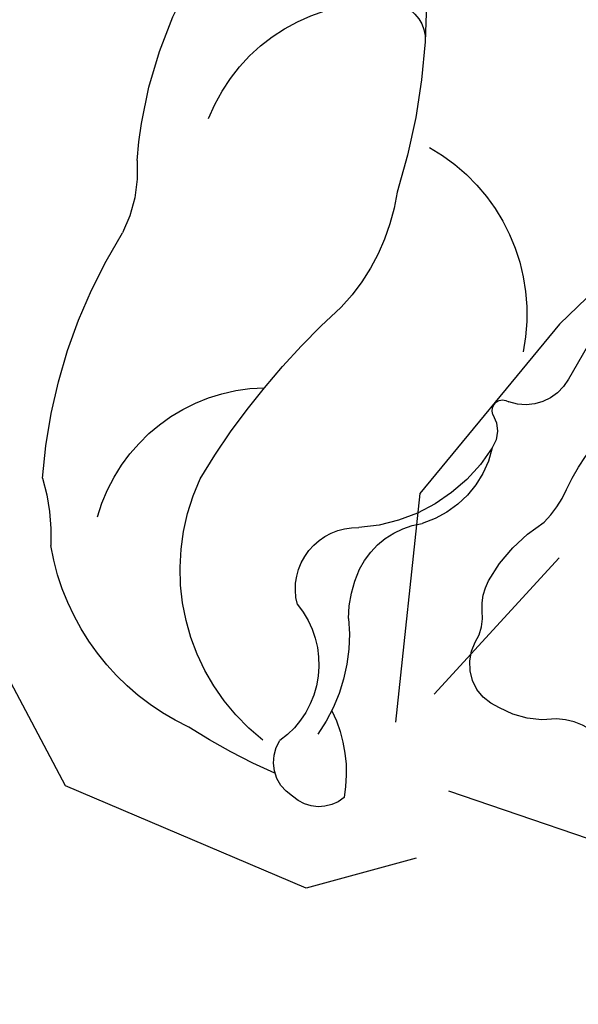
# Model space of a CAD drawing. Units: millimetres. Extents: x 72694 to 77734, y 77221 to 78409.
# Drawn here: x 73565 to 73579, y 77708 to 77733 of the extents above; entities that cross this region are included whole.
import ezdxf
from ezdxf.xclip import XClip

# ---------------------------------------------------------------- set-up
doc = ezdxf.new("R2010")
doc.units = ezdxf.units.MM
doc.header["$XCLIPFRAME"] = 2
doc.linetypes.add('HIDDEN', pattern=[9.524999999999999, 6.35, -3.175])
doc.layers.add('A-04.尺寸標註', color=4, linetype='Continuous')
doc.layers.add('H-08.木作(細線)', color=8, linetype='Continuous')
doc.layers.add('logo', color=8, linetype='Continuous', plot=False)
doc.styles.get("Standard").update_dxf_attribs({"font": 'arial.ttf'})
doc.styles.add('新細明體', font='PMingLiU.ttf')
doc.dimstyles.new('4', dxfattribs={"dimtxt": 10, "dimasz": 3, "dimexe": 2, "dimexo": 2, "dimgap": 1.2, "dimtad": 2, "dimdec": 0, "dimtxsty": '新細明體', "dimblk": 'ARCHTICK', "dimcen": 5, "dimclrd": 8, "dimclre": 8, "dimclrt": 4, "dimadec": 0, "dimazin": 0, "dimtfac": 1, "dimtdec": 0, "dimtix": 1, "dimtmove": 2, "dimatfit": 3, "dimldrblk": 'OPEN90', "dimfxl": 1.25, "dimlwd": 9, "dimlwe": 9, "dimarcsym": 0})

# ---------------------------------------------------------------- blocks, each defined once
blk = doc.blocks.new('SE-21216L')
at = {"layer": 'H-08.木作(細線)', "color": 8}
blk.add_lwpolyline([(21.31045809617353, 37.8791583216007, -0.1327554355043571), (20.64007857650722, 38.4746213578328, 0.1683565245441553), (19.66347750857676, 39.55870676659106, 0.4532812351180265), (17.9285925964432, 39.22760420553095, -0.1755467214852491), (17.34186615349608, 38.67170480231471, 0.1444589925843506), (16.7796017750552, 38.14673140813284, 0.1228715853673741), (16.23439184490417, 36.18548138269034, -0.1046379480085691), (15.82300500219571, 35.27862197509785, 0.145204898814565), (15.02081361270393, 32.8957055687024, -0.2112329040665986)], format="xyb", dxfattribs=at)
blk = doc.blocks.new('logo')
at = {"layer": 'logo'}
h = blk.add_hatch(color=256, dxfattribs=at)
edge = h.paths.add_edge_path()
edge.add_ellipse((0.1802914912277629, 0.6045799425100995), major_axis=(0.3229310822019948, 0.5660060967866092), ratio=0.6591105981489803, start_angle=263.8575603848327, end_angle=429.8250477163325)
edge.add_arc((0.01771428938263853, 1.391569346549659), 0.3993341679718461, 258.9967413552358, 261.0580007118785)
edge.add_ellipse((0.1787985320825101, 0.6023774291033988), major_axis=(0.3143045515932551, 0.550886248658738), ratio=0.6598378267023628, start_angle=263.2429892943743, end_angle=428.5195051545401, ccw=False)
edge.add_arc((0.5073199427151849, 0.3746967277193107), 0.04332311897827124, 263.9961799065642, 282.4455010696743)
edge = h.paths.add_edge_path()
edge.add_ellipse((0.1787985320825101, 0.6023774291033988), major_axis=(0.3143045515932551, 0.550886248658738), ratio=0.6598378267023628, start_angle=70.27444383542638, end_angle=262.8393938163964, ccw=False)
edge.add_arc((0.03068698310926266, 1.204096049413238), 0.2374621132576002, 245.2323085429004, 248.2556509235489, ccw=False)
edge.add_ellipse((0.1802914912277629, 0.6045799425100995), major_axis=(0.3229310822019948, 0.5660060967866092), ratio=0.6591105981489803, start_angle=71.19986132064916, end_angle=263.5874831709492)
edge.add_arc((0.5026783769171743, 0.3667582457528624), 0.03889587363998076, 266.46582511937555, 288.39279538090886, ccw=False)
edge = h.paths.add_edge_path(flags=17)
edge.add_line((0.1957087584469264, 1.019739823916098), (0.1957087584469264, 1.034098023633305))
edge.add_arc((0.01771428938263853, 1.391569346549659), 0.3993341679718463, 261.0580007118787, 296.46993326101176, ccw=False)
edge.add_ellipse((0.1787985320825101, 0.6023774291033988), major_axis=(0.3143045515932551, 0.550886248658738), ratio=0.6598378267023628, start_angle=68.51950515454008, end_angle=70.27444383542637)
edge.add_arc((0.03068698310926266, 1.204096049413238), 0.2374621132576002, 248.2556509235472, 287.7328540247523)
edge.add_arc((0.1787515700016229, 0.8428055305785165), 0.1548912369510153, 119.2734902879766, 139.7005654380212)
edge.add_arc((0.4473028325628547, 0.5857130801532549), 0.5264673858294753, 137.2637964536153, 146.3296441712179)
edge.add_arc((0.699990274517404, 0.4866655720743438), 0.7937747080540483, 150.495440047385, 153.133153759539)
edge.add_arc((0.1745226173352421, 0.06722498738599825), 0.7993051380316838, 100.81859140067678, 103.20768185935663, ccw=False)
edge.add_arc((0.3030484850914945, 0.6842535605883313), 0.3253316575808651, 138.9230766667263, 148.8947779466664, ccw=False)
edge.add_arc((0.6247753021470999, 0.3946425204858315), 0.7581851605665992, 124.46568866148871, 138.4001760205241, ccw=False)
edge = h.paths.add_edge_path()
edge.add_arc((0.03068698310926266, 1.204096049413238), 0.2374621132576002, 233.3595557964515, 245.2323085428985)
edge.add_ellipse((0.1802914912277629, 0.6045799425100995), major_axis=(0.3229310822019948, 0.5660060967866092), ratio=0.6591105981489803, start_angle=69.8250477163325, end_angle=71.19986132064912, ccw=False)
edge.add_arc((0.01771428938263853, 1.391569346549659), 0.3993341679718461, 251.1922767923416, 258.9967413552355, ccw=False)
h.paths.add_polyline_path([(-0.05230556841343059, 0.8157453957182952, -0.021859056043336), (-0.01507380947805359, 0.83128368382404, -0.004954860000038527), (-0.00810373917556717, 0.8453871283209082, 0.01296660139934615), (-0.04819829918778851, 0.8348734075898392, 0.2233168218597432), (-0.2014011449027748, 0.6528535364541312, 0.4252427048585448), (-0.1683051170384715, 0.6103540628209885, 0.3932468187878483), (-0.01762062065063219, 0.7391353612993043, -0.08455806392049481), (0.01863162675181229, 0.8422020905063619, 0.01919431720782771), (-0.01507380947805359, 0.83128368382404, 0.00472601496695061), (-0.02146029121468018, 0.817705401067542, 0.02114843064291109), (-0.0385352395078371, 0.731271739926342, -0.08072109411544336), (-0.0657668188050593, 0.6647157422494274, -0.1041126089873124), (-0.1095005248516827, 0.6338635803485886, -0.09487265850930753), (-0.1615376919817209, 0.6213485423295424, -0.2078766928766236), (-0.1806048093676509, 0.6426082113111988, -0.2230344450931209), (-0.1780736952623556, 0.6710532802908347, -0.1686900671656828)], flags=17)
h.paths.add_polyline_path([(0.3601444251999055, 0.9744338414684535, 0.08859226629592737), (0.2835073553887923, 0.9527853389090524, 0.1407242370476406), (0.1982018572907691, 0.8196671719715596, -0.01227177250547251), (0.2022841222515126, 0.8147051671339796, -0.04153164331666979), (0.2150540611637553, 0.7974176329671536, 0.005558464624925259), (0.2209631089517643, 0.8159314326703679, -0.1878740793793823)], flags=17)
h.paths.add_polyline_path([(0.1897142947582324, 0.7303215851770801, 0.0115915370869728), (0.2047059639044164, 0.7679695011984222, 0.05688370383272847), (0.1918557768840401, 0.7904103092669175, -0.2712076389547624), (0.104537738736326, 0.711475444863936, -0.6796773919459298), (0.03965647445693321, 0.8164824763771321, -0.2900714316886079), (0.156914567009153, 0.8216799143929165, -0.1039224699488403), (0.1918557768840401, 0.7904103092669175, 0.05334853169188579), (0.1967681846745108, 0.8147051671339796, -0.004507969820746855), (0.1982018572907691, 0.8196671719715596, 0.2206035135701973), (0.0977739846730401, 0.8649461524264552, -0.01550142577462651), (0.0459350263390661, 0.8490112198160205, 0.00876830390257717), (0.03017708532752295, 0.8452974066130992, 0.02953939081686043), (0.0175457415789424, 0.8363910639072856, 1.009366776920765)], flags=17)
h.paths.add_polyline_path([(0.2150540611637553, 0.7974176329671536, -0.008928044058282365), (0.2047059639044164, 0.7679695011984222, -0.3476776960045613), (0.1679542116507946, 0.6313600905932617, 0.007270499821651857), (0.06358657876626239, 0.5787944804405925, -0.03560609058727635), (0.05895027547740028, 0.575940708536109, 0.01139008744123329), (0.06744892920141865, 0.571468074654149, 0.0121005007826768), (0.1545408028796373, 0.6096588174459612, 0.4616392744760571)], flags=17)
h.paths.add_polyline_path([(0.1077747728140821, 0.6735532254033387, 0.4331813314891947), (0.02724251157269464, 0.6315920425049626, 0.04485966569812438), (0.02569205851068546, 0.6202306754530582, -0.02678327127818661), (0.03807156646325893, 0.622268852538582, -0.142026000870599), (0.04976623274160374, 0.6424708780014043, -0.3074293050449363), (0.08627541476562328, 0.6616177569894717, -0.9534009816383994), (0.07053261014334566, 0.6213149306240666, 0.06961301498217881), (0.03807156646325893, 0.622268852538582, 0.04289129193809801), (0.03695020705163188, 0.6151785492311319, -0.06771935356188001), (0.07003147040268232, 0.6143533218064476, 0.8933793397286959)], flags=17)
h.paths.add_polyline_path([(0.02131583426853467, 0.6124138967943509, -0.009242549506202803), (0.0257419910212775, 0.6134095670768147, -0.02665142947774641), (0.02569205851068546, 0.6202306754530582, 0.01368370592972651), (0.01946887659505592, 0.6186807099666112, 0.1743261054895702), (-0.00349825258126657, 0.6062716579290282, 0.391287119431291), (0.005613851330053876, 0.5707360095921103, 0.2105547002655037), (0.0418485647696798, 0.5632758718793411), (0.04291173479759891, 0.561601267801052, 0.001325611377629147), (0.05259464934169955, 0.5654491270888684, -0.005065274568175245), (0.04991129326299415, 0.5670845499780626, -0.02752815215014762), (0.0446363764040143, 0.5717549030196096, -0.1952920133699726), (0.0171001214930584, 0.5801918241422754, -0.6592984287717002)], flags=17)
h.paths.add_polyline_path([(0.03695020705163188, 0.6151785492311319, 0.02312704452406808), (0.0257419910212775, 0.6134095670768147, 0.1846723411631602), (0.0446363764040143, 0.5717549030196096, 0.09835508698171387), (0.05895027547740028, 0.575940708536109, -0.00978770269035779), (0.05181627512683917, 0.5800900359981824, -0.240413133197712)], flags=17)
h.paths.add_polyline_path([(0.06744892920141865, 0.571468074654149, -0.002039086036632996), (0.05259464934169955, 0.5654491270888684, 0.07598953021402204), (0.09602777759209857, 0.5478220055574639, 0.1084310323164508), (0.2335050702713488, 0.5508145082039846, -0.004552359178270984), (0.2332031599398761, 0.5566395580299286, -0.0283319159353915), (0.1678197358887701, 0.5494967985196126, -0.1237080263213182)], flags=17)
h.paths.add_polyline_path([(0.3961773480441479, 0.7392365069936204, -0.5517299937189176), (0.4237469814415817, 0.6878573508229238, -0.1897896029508824), (0.3036419916588784, 0.5729648230417297, -0.01388117698386278), (0.2724998600933759, 0.5646047232085039, 0.01103912404721258), (0.2726171806607454, 0.556339671799833, 0.02216203085154623), (0.294634035688432, 0.561867080360571, -0.01096585878545845), (0.3113842380389542, 0.567947896755868, -0.001761100456537227), (0.3461386303115432, 0.5836198053202679, 0.03474429840727061), (0.3759161139769276, 0.6030616371772339, 0.08610291134086423), (0.4334771144822298, 0.6717654332396705, 0.5066594807780262), (0.3980013446580415, 0.7640918848564979, 0.3552052302613521), (0.2501881690386654, 0.6740848451963757, 0.09342211340373655), (0.2332031599398761, 0.5566395580299286, 0.01726283517204237), (0.2724998600933759, 0.5646047232085039, -0.3139095768473526)], flags=17)
h.paths.add_polyline_path([(0.2585770361056348, 0.5458189120918178, -0.00970179657672169), (0.2727876776061748, 0.5526473205472939, -0.004935924228143223), (0.2726171806607454, 0.556339671799833, -0.03536928119621949), (0.236726589517275, 0.5516129661345985, -0.00258674009545134), (0.2335050702713488, 0.5508145082039846, 0.01440468535962261), (0.2351580052327336, 0.5324356305582114, -0.02050935983597559)], flags=17)
h.paths.add_polyline_path([(0.2732093080103368, 0.546779193443399, -0.00785664003140717), (0.2727876776061748, 0.5526473205472939, 0.009701796576718462), (0.2585770361056348, 0.5458189120918178, 0.02050935983598017), (0.2351580052327336, 0.5324356305582114, 0.000680888531336392), (0.2352623283550201, 0.531569460575156, -0.002588116351320516), (0.23603359471781, 0.5259769832246093, -0.01371258215328648), (0.2485680980298639, 0.5342724894226194, -0.01198013518408353)], flags=17)
h.paths.add_polyline_path([(0.2775829619658907, 0.5197747030988467, -0.03657898652114943), (0.2732093080103368, 0.546779193443399, 0.0119801351840829), (0.2485680980298639, 0.5342724894226194, 0.0134108692760928), (0.2360495025222917, 0.5258569488760259, 0.001088580213132376), (0.2350756948035269, 0.5251725232747049, 0.01593336830827142), (0.2355443970463966, 0.4269779970863965, -0.1902026159777679), (0.1870881993254443, 0.3040625678486322, -0.2661611695614833), (0.1213594572309376, 0.2691329711169601, -0.2073165086283806), (0.1832547434769367, 0.4774749345606324, -0.06459314176191647), (0.2350792635388643, 0.5253040150964807, -0.001016817078696529), (0.2352623283550201, 0.531569460575156, -0.0006808885313488096), (0.2351580052327336, 0.5324356305582114, 0.1525377839630521), (0.1076289262309729, 0.3834219235513956, 0.2302412230988999), (0.1105060786630929, 0.23817483466064, 0.234094741273827), (0.2113390103604615, 0.2714774613959889, 0.172716903701725), (0.2737502371583105, 0.3748320669747045, 0.02813155534165157), (0.2812866608765034, 0.4407611798724247, -0.01435151781848595), (0.2820583406301012, 0.4591253095941283, 0.06201608288984124), (0.3139585848584829, 0.4484350370994434, 0.3494866153747248), (0.464949853851067, 0.5256955051090699, 0.3924066729197783), (0.4355419280163915, 0.6057995947885502, 0.1301076997640089), (0.3830701842125563, 0.5999521838903092, 0.001865372168486674), (0.3461386303115432, 0.5836198053202679, -0.05472112838869806), (0.294634035688432, 0.561867080360571, 0.01459322496150621), (0.2727876776061748, 0.5526473205472939, 0.0078566400314079), (0.2732093080103368, 0.546779193443399, -0.01108000849836338), (0.2965086155727477, 0.55728347380591, -0.1006777564325591), (0.4078980002250319, 0.5882487102289815, -0.3492029408971026), (0.4322182231735496, 0.5655765199562666, -0.402436893655924), (0.3163307132363116, 0.4647718286369127, -0.009973720721309132), (0.3173924490274658, 0.4691670745141892, 0.6133720589346167), (0.2948300816515257, 0.5078601469804198, 0.1757128613883309), (0.2790813191950292, 0.5031389568403029, -0.002483924896502284), (0.2801474653115292, 0.4896262754855343, -0.4636439566526038), (0.3024185474187107, 0.4930488583158876, -0.5137676618201015), (0.300458431678635, 0.467046954633588, -0.0750515546979712), (0.2810496769998281, 0.4765659267541196, 0.007944002259326899)], flags=17)
h.paths.add_polyline_path([(0.3139585848584829, 0.4484350370994434, -0.06201608288984121), (0.2820583406301012, 0.4591253095941283, -0.007786344994728682), (0.2812866608765034, 0.4407611798724247, 0.02757247652769637), (0.2827627458300412, 0.4054988815096294, 0.05820023890153306), (0.2836784263763548, 0.3967188038159293, 0.2646597849976745), (0.3787276363163983, 0.2932210735971239, 0.3153274601522557), (0.4945893319254537, 0.328712794806961, -0.02586660080713447), (0.4907040384750871, 0.3297514328087345, -0.3803631673759104), (0.3531204571172566, 0.3280716161589226, -0.1539544757914205), (0.3145165439382254, 0.4049609248404522, -0.0908309219414973)], flags=17)
h.paths.add_polyline_path([(0.4638140665520041, 0.3683248876122889, 0.3364317195218746), (0.4907040384750871, 0.3297514328087345, 0.0258666008071405), (0.4945893319254537, 0.328712794806961, 0.02639439727819642), (0.4985565019924252, 0.3322692042911513, -0.0259271544351559), (0.4942123299151717, 0.3334040755398746, -0.1732853820220084), (0.4710130352214037, 0.3510598686052617, -0.6853148175230003), (0.4866631730146764, 0.3832862350909636, -0.4910266436165239), (0.5032800518129079, 0.3451704189756128, -0.04054744413361341), (0.4942123299151717, 0.3334040755398746, 0.0259271544351559), (0.4985565019924252, 0.3322692042911513, 0.1396531341872101), (0.5120559585211595, 0.3564227127581034, 1.004842765417396)], flags=17)
h.paths.add_polyline_path([(0.4060733820242604, 1.003818160015726, 0.1438390393645085), (0.3493907882984786, 0.9962406504719183, 0.06921317461904568), (0.2835073553887923, 0.9527853389090524, -0.08859226629592848), (0.3601444251999055, 0.9744338414684535, 0.4046355192096127)], flags=17)
h.paths.add_polyline_path([(0.2704679584294354, 0.9459210076247473, -0.01626974206808632), (0.2835073553887923, 0.9527853389090524, -0.06921317461904479), (0.3493907882984786, 0.9962406504719183, 0.03762599015117966), (0.2241811307776516, 0.932558245834116, -0.08221276787595427), (0.03803748201244161, 0.854791182407098, 0.004306136525557315), (0.02449301217347966, 0.8523235934781042, 0.008988616880162765), (0.01863162675181229, 0.8422020905063619, -0.006473605751648267), (0.03017708532752295, 0.8452974066130992, -0.1369455202377756), (0.0977739846730401, 0.8649461524264552, 0.05466800111129)], flags=17)
for points in [[(0.01863162675181229, 0.8422020905063619, 0.01919431720782712), (-0.01507380947805359, 0.83128368382404, 0.00472601496695109), (-0.02146029121468018, 0.817705401067542, -0.04458682337099956), (-0.0444193095281662, 0.7318085008992057, -0.076229827986746), (-0.07547703635282232, 0.6710310665012003, -0.2358640760463701), (-0.1623128158807958, 0.6232642294426114, -0.4502974716918374), (-0.1780736952623556, 0.6710532802908347, -0.1686900671656764), (-0.05230556841343059, 0.8157453957182952, -0.02185905604333879), (-0.01507380947805359, 0.83128368382404, -0.004954860000039027), (-0.00810373917556717, 0.8453871283209082, 0.01296660139934728), (-0.04819829918778851, 0.8348734075898392, 0.2233168218597408), (-0.2014011449027748, 0.6528535364541312, 0.4252427048585448), (-0.1683051170384715, 0.6103540628209885, 0.3932468187878483), (-0.01762062065063219, 0.7391353612993043, -0.0845580639204947)], [(-0.1623128158807958, 0.6232642294426114, -0.2065216735365617), (-0.1806048093676509, 0.6426082113111988, 0.2078766928766259), (-0.1615376919817209, 0.6213485423295424, 0.02430501966049054), (-0.1477740670397907, 0.6226661580376458, -0.04337341925220608)], [(0.2726171806607454, 0.556339671799833, -0.01103912404721306), (0.2724998600933759, 0.5646047232085039, -0.01726283517204249), (0.2332031599398761, 0.5566395580299286, 0.004552359178271081), (0.2335050702713488, 0.5508145082039846, 0.002586740095451355), (0.236726589517275, 0.5516129661345985, 0.03536928119621992)]]:
    blk.add_hatch(color=256, dxfattribs=at).paths.add_polyline_path(points)
h = blk.add_hatch(color=256, dxfattribs=at)
edge = h.paths.add_edge_path()
edge.add_ellipse((0.1787985320825101, 0.6023774291033988), major_axis=(0.3143045515932551, 0.550886248658738), ratio=0.6598378267023628, start_angle=68.51950515454013, end_angle=70.27444383542638, ccw=False)
edge.add_arc((0.01771428938263853, 1.391569346549659), 0.3993341679718461, 258.9967413552348, 261.0580007118781, ccw=False)
edge.add_ellipse((0.1802914912277629, 0.6045799425100995), major_axis=(0.3229310822019948, 0.5660060967866092), ratio=0.6591105981489803, start_angle=69.82504771633249, end_angle=71.19986132064916)
edge.add_arc((0.03068698310926266, 1.204096049413238), 0.2374621132576002, 245.232308542898, 248.2556509235465)
h = blk.add_hatch(color=256, dxfattribs=at)
h.paths.add_polyline_path([(0.2150540611637553, 0.7974176329671536, 0.04153164331664885), (0.2022841222515126, 0.8147051671339796, 0.01227177250549282), (0.1982018572907691, 0.8196671719715596, 0.004507969820750146), (0.1967681846745108, 0.8147051671339796, -0.05334853169187739), (0.1918557768840401, 0.7904103092669175, -0.05688370383272678), (0.2047059639044164, 0.7679695011984222, 0.008928044058282486)])
h.paths.add_polyline_path([(0.01863162675181229, 0.8422020905063619, -0.008988616880162116), (0.02449301217347966, 0.8523235934781042, 0.01042475127150461), (-0.00810373917556717, 0.8453871283209082, 0.004954860000038847), (-0.01507380947805359, 0.83128368382404, -0.01919431720782767)])
h.paths.add_polyline_path([(0.0977739846730401, 0.8649461524264552, 0.1369455202377763), (0.03017708532752295, 0.8452974066130992, -0.008768303902576382), (0.0459350263390661, 0.8490112198160205, 0.01550142577462738)])
h.paths.add_polyline_path([(0.03807156646325893, 0.622268852538582, 0.02678327127818773), (0.02569205851068546, 0.6202306754530582, 0.02665142947774828), (0.0257419910212775, 0.6134095670768147, -0.02312704452407075), (0.03695020705163188, 0.6151785492311319, -0.04289129193809763)])
h.paths.add_polyline_path([(0.06744892920141865, 0.571468074654149, -0.01139008744123158), (0.05895027547740028, 0.575940708536109, -0.09835508698171976), (0.0446363764040143, 0.5717549030196096, 0.02752815215013946), (0.04991129326299415, 0.5670845499780626, 0.005065274568173491), (0.05259464934169955, 0.5654491270888684, 0.00203908603663323)])
for p, q in [((0.04291173479759891, 0.561601267801052), (0.0418485647696798, 0.5632758718793411)), ((0.1957087584469264, 1.034098023629667), (0.1957087584469264, 1.019739823916098))]:
    blk.add_line(p, q, dxfattribs=at)
at = {"layer": 'logo', "lineweight": 0}
for p, q in [((0.0418485647696798, 0.5632758718793411), (0.04291173479759891, 0.561601267801052)), ((0.1957087584469264, 1.019739823916098), (0.1957087584469264, 1.034098023629667))]:
    blk.add_line(p, q, dxfattribs=at)
at = {"layer": 'logo'}
for points in [[(-0.1683051170384715, 0.6103540628209885, -0.4252427048585419), (-0.2014011449027748, 0.6528535364541312, -0.2233168218597428), (-0.04819829918778851, 0.8348734075898392, -0.02770344236119389), (0.03803748201244161, 0.854791182407098, 0.08221276787596012), (0.2241811307776516, 0.932558245834116, -0.03762599015117698), (0.3493907882984786, 0.9962406504719183, -0.1438390393645085), (0.4060733820242604, 1.003818160015726, -0.8727750605919423)], [(-0.1615376919817209, 0.6213485423295424, -0.4345306362253787), (-0.1780736952623556, 0.6710532802908347, -0.1686900671656771), (-0.05230556841343059, 0.8157453957182952, 0.9091828181362692)], [(0.1957087584469264, 1.019739823916098, 0.06087570300022179), (0.05780434039661486, 0.8980197808350567, 0.1377163805939768), (-0.01762062065063219, 0.7391353612993043, -0.3932468187878277), (-0.1683051170384715, 0.6103540628209885, 79.5784587167159)], [(-0.1110283693142264, 1.013557302380832, 0.2001721110250373), (0.1957087584469264, 1.034098023629667, -0.06696522655621184)], [(-0.1110283693142264, 1.013557302380832, 0.2418021369812594), (0.1030130219332932, 0.9779164762112487, 0.5759375712262855)], [(-0.05230556841343059, 0.8157453957182952, -0.05634865605229895), (0.0459350263390661, 0.8490112198160205, 0.07022894113525269), (0.2704679584294354, 0.9459210076247473, 0.769245452175019)], [(-0.02146029121468018, 0.817705401067542, 0.02114843064290976), (-0.0385352395078371, 0.731271739926342, 0.6581859547938771)], [(0.06061994034462259, 0.9429864337662366, 0.03957786866485315), (0.009155046396699618, 0.8775939219158317, 0.02119316860327467), (-0.02146029121468018, 0.817705401067542, 0.7003962402884644)], [(0.0418485647696798, 0.5632758718793411, -0.2105547002655265), (0.005613851330053876, 0.5707360095921103, -0.3912871194312475), (-0.00349825258126657, 0.6062716579290282, -0.1743261054895447), (0.01946887659505592, 0.6186807099666112, -0.1104059592868424), (0.07053261014334566, 0.6213149306240666, 0.9534009816383265), (0.08627541476562328, 0.6616177569894717)], [(0.2209631089517643, 0.8159314326703679, -0.02608314483907619), (0.1897142947582324, 0.7303215851770801, -1.009366776920672), (0.0175457415789424, 0.8363910639072856, 0.6247731714532294)], [(0.06358657876626239, 0.5787944804405925, -0.3386137699050284), (0.0171001214930584, 0.5801918241422754, -0.6592984287716792), (0.02131583426853467, 0.6124138967943509, -0.1003158122521137), (0.07003147040268232, 0.6143533218064476, 0.8933793397286947), (0.1077747728140821, 0.6735532254033387, 0.4331813314891947), (0.02724251157269464, 0.6315920425049626, 0.2892991997957457), (0.04991129326299415, 0.5670845499780626, 0.0810860154248285), (0.09602777759209857, 0.5478220055574639, -0.6847837712609218)], [(0.0175457415789424, 0.8363910639072856, -0.4169432612355427), (0.2022841222515126, 0.8147051671339796, 0.8285324686616854)], [(0.1967681846745108, 0.8147051671339796, -0.3293209606216967), (0.104537738736326, 0.711475444863936, -0.6796773919459292), (0.03965647445693321, 0.8164824763771321, 0.4158709405261485)], [(0.08627541476562328, 0.6616177569894717, 0.307429305044931), (0.04976623274160374, 0.6424708780014043, 0.4464322647557979), (0.05181627512683917, 0.5800900359981824, 0.1452688044190072), (0.1678197358887701, 0.5494967985196126, -0.2149794390508303)], [(0.03965647445693321, 0.8164824763771321, -0.2900714316881845), (0.156914567009153, 0.8216799143929165, -0.5397990693515548), (0.1679542116507946, 0.6313600905932617, 0.007270499821651902), (0.06358657876626239, 0.5787944804405925, -1.514750343190106)], [(0.1545408028796373, 0.6096588174459612, -0.01546583697774856), (0.04291173479759891, 0.561601267801052, 0.6080141768509018)], [(0.1030130219332932, 0.9779164762112487, 0.08936670223265955), (0.06061994034462259, 0.9429864337662366, 0.02839744826823236)], [(0.2820583406301012, 0.4591253095941283, -0.03592576958861839), (0.2737502371583105, 0.3748320669747045, -0.1727169037017231), (0.2113390103604615, 0.2714774613959889, -0.2340947412738342), (0.1105060786630929, 0.23817483466064, -0.2302412230988991), (0.1076289262309729, 0.3834219235513956, -0.1735902124985646), (0.2585770361056348, 0.5458189120918178)], [(0.09602777759209857, 0.5478220055574639, 0.1110489197348274), (0.236726589517275, 0.5516129661345985, 0.1479759815441559), (0.3759161139769276, 0.6030616371772339, 0.3935249538523782)], [(0.2352623283550201, 0.531569460575156, 0.01697180463822454), (0.2355443970463966, 0.4269779970863965, -0.1902026159777679), (0.1870881993254443, 0.3040625678486322, -0.2661611695614849), (0.1213594572309376, 0.2691329711169601, -0.2909371293761529), (0.2485680980298639, 0.5342724894226194, 0.2119685697849922)], [(0.2022841222515126, 0.8147051671339796, -0.5130066076122632), (0.1545408028796373, 0.6096588174459612, -1.702754082827425)], [(0.1678197358887701, 0.5494967985196126, 0.05953593816143615), (0.3036419916588784, 0.5729648230417297, 0.1897896029508848), (0.4237469814415817, 0.6878573508229238, 0.5517299937189053), (0.3961773480441479, 0.7392365069936204, 0.3816204681033822), (0.2775829619658907, 0.5197747030988467, -0.007944002259329648), (0.2810496769998281, 0.4765659267541196, -0.007944002259329648)], [(0.1932232384260715, 1.018026474408543, 0.002732520062785908), (0.1957087584469264, 1.019739823916098)], [(0.3493907882984786, 0.9962406504719183, 0.2167173946758744), (0.1967681846745108, 0.8147051671339796, 0.6383265539989161)], [(0.3601444251999055, 0.9744338414684535, 0.1878740793793891), (0.2209631089517643, 0.8159314326703679, 0.7832258060572383)], [(0.3759161139769276, 0.6030616371772339, 0.08610291134086423), (0.4334771144822298, 0.6717654332396705, 0.5066594807780268), (0.3980013446580415, 0.7640918848564979, 0.3552052302613527), (0.2501881690386654, 0.6740848451963757, 0.1132693649479276), (0.2352623283550201, 0.531569460575156, 0.5831314952798562)], [(0.2485680980298639, 0.5342724894226194, -0.02306320509228194), (0.2965086155727477, 0.55728347380591, -0.1006777564325578), (0.4078980002250319, 0.5882487102289815, -0.3492029408971207), (0.4322182231735496, 0.5655765199562666, -0.4024368936559268), (0.3163307132363116, 0.4647718286369127, -0.2471362217119116)], [(0.2585770361056348, 0.5458189120918178, -0.0352737193180119), (0.3113842380389542, 0.567947896755868, -0.003626484538416195), (0.3830701842125563, 0.5999521838903092, 0.3894892301551027)], [(0.2704679584294354, 0.9459210076247473, -0.105013371836621), (0.3601444251999055, 0.9744338414684535, 0.4046355192096127), (0.4060733820242604, 1.003818160015726, 1.743742499028333)], [(0.2790813191950292, 0.5031389568403029, -0.1757128613882636), (0.2948300816515257, 0.5078601469804198, -0.6133720589346167), (0.3173924490274658, 0.4691670745141892)], [(0.300458431678635, 0.467046954633588, 0.5137676618199993), (0.3024185474187107, 0.4930488583158876, 0.463643956655889), (0.2801474653115292, 0.4896262754855343, 0.463643956655889)], [(0.300458431678635, 0.467046954633588, -0.07505155469793472), (0.2810496769998281, 0.4765659267541196)], [(0.3830701842125563, 0.5999521838903092, -0.1301076997640494), (0.4355419280163915, 0.6057995947885502, -0.3924066729197594), (0.464949853851067, 0.5256955051090699, -0.4206191088823891), (0.2820583406301012, 0.4591253095941283, -0.4206191088823891)], [(0.3139585848584829, 0.4484350370994434, 0.09083092194145637), (0.3145165439382254, 0.4049609248404522, 0.1697044603992359), (0.3594272650934727, 0.3219648198219147)], [(0.3173924490274658, 0.4691670745141892, 0.009973720721305295), (0.3163307132363116, 0.4647718286369127, 0.009973720721305295)], [(0.5120559585211595, 0.3564227127581034, -0.1666618571212795), (0.4945893319254537, 0.328712794806961, -0.7073896391061711)]]:
    blk.add_lwpolyline(points, format="xyb", dxfattribs=at)
at = {"layer": 'logo', "lineweight": 0}
for centre, radius, start, end in [((-0.1643858568113501, 0.6475424788013697), 0.03739436968983657, 171.8347694280055, 263.9838472513553), ((0.06880690531579603, 0.5809082623973154), 0.279622089332472, 114.7361682827167, 165.0904020367869), ((-0.1490411439281161, 0.6541347435904754), 0.03360246894122688, 149.7687751392242, 246.7364448915305), ((0.093143185151348, 0.5623139480239843), 0.2922034198878472, 119.8522701667186, 158.1526064312452), ((-0.1621726876892353, 0.7557257770322394), 0.1455010033764225, 267.5844398299313, 353.4527415078689), ((-0.1667079289290996, 0.7340673527323816), 0.1108902572256605, 272.2715016923375, 325.3573380083242), ((0.01771428938263853, 1.391569346549659), 0.3993341679718463, 251.1922767913685, 296.4699332626376), ((-0.2581129174050147, 0.8026834608690478), 0.22514044059216, 324.2141919899058, 341.651058703596), ((0.1439353603091149, 0.3979018227310007), 0.4616316210841608, 110.1482462160117, 115.1571751545784), ((0.1745226173352421, 0.06722498738599825), 0.7993051380316741, 103.2076818622485, 106.1792414672824), ((-0.5136094913195848, 0.9032331150892787), 0.4995256000179559, 339.9295794800711, 350.1413633094176), ((0.699990274517404, 0.4866655720743438), 0.7937747080540478, 154.2687147294743, 155.3518295122541), ((0.3030484850914945, 0.6842535605883313), 0.3253316575808651, 150.9547617137517, 170.2880518850071), ((0.699990274517404, 0.4866655720743438), 0.7937747080540478, 153.1331537588159, 154.2687147294743), ((0.699990274517404, 0.4866655720743438), 0.7937747080540479, 153.1331537588159, 154.2687147294743), ((0.1439353603091149, 0.3979018227310007), 0.4616316210841607, 105.7497728631555, 110.1482462160117), ((0.1439353603091149, 0.3979018227310007), 0.4616316210841607, 105.7497728631555, 110.1482462160117), ((0.699990274517404, 0.4866655720743438), 0.7937747080540479, 150.4954400472854, 153.1331537588159), ((0.1745226173352421, 0.06722498738599825), 0.7993051380316741, 100.8185914038015, 103.2076818622485), ((0.1745226173352421, 0.06722498738599825), 0.7993051380316745, 100.8185914038015, 103.2076818622485), ((0.02028596950003703, 0.5934343498192902), 0.02702749896356355, 151.6424661093642, 237.1215310128311), ((0.02524025208913372, 0.5805401072075256), 0.03857478909040277, 98.60462857343867, 138.1597375644146), ((0.1031355585600977, 0.7825537336520938), 0.1011141676495096, 147.8294666415768, 328.8978089759132), ((0.03219623557924933, 0.608121515012499), 0.045872640722953, 234.5858600428755, 282.1467213240621), ((0.02611530592366762, 0.5953991535288878), 0.01767869950702959, 105.7525507100259, 239.3397585592807), ((0.4473028325628547, 0.5857130801532549), 0.5264673858294758, 137.263796452155, 146.3296441699156), ((0.0412567250587017, 0.6098790646001362), 0.03827366901429834, 230.8646392630464, 275.0659446858193), ((0.09917247269004292, 0.7340349746164065), 0.1309186474125093, 121.8036290198132, 128.5715906519971), ((0.3030484850914945, 0.6842535605883313), 0.3253316575808651, 148.8947779475074, 150.9547617137517), ((0.3030484850914945, 0.6842535605883313), 0.3253316575808651, 148.8947779475074, 150.9547617137517), ((0.1439353603091149, 0.3979018227310007), 0.4616316210841607, 104.2661524338862, 105.7497728631555), ((0.05089288653471158, 0.5057800422591754), 0.1171922743667121, 102.4177745700647, 105.5536532492133), ((0.05045831193456252, 0.493199670139802), 0.1227245527240515, 101.6186466247271, 103.7368226273428), ((0.3030484850914945, 0.6842535605883313), 0.3253316575808652, 138.9230766657804, 148.8947779475074), ((0.1745226173352421, 0.06722498738599825), 0.7993051380316745, 99.83170370540198, 100.8185914038015), ((0.08965602809803386, 0.6172881730826703), 0.06403161499941033, 177.3661079519337, 183.4727200936877), ((0.08965602809803386, 0.6172881730826703), 0.06403161499941035, 177.3661079519337, 183.4727200936877), ((0.08965602809803386, 0.6172881730826703), 0.06403161499941033, 167.0919180890337, 177.3661079519337), ((0.05089288653471158, 0.5057800422591754), 0.1171922743667121, 96.28096806551838, 102.4177745700647), ((0.05089288653471158, 0.5057800422591754), 0.1171922743667121, 96.28096806551838, 102.4177745700647), ((0.05045831193456252, 0.493199670139802), 0.1227245527240515, 96.31926312742605, 101.6186466247271), ((0.05045831193456252, 0.493199670139802), 0.1227245527240515, 96.31926312742605, 101.6186466247271), ((0.08965602809803386, 0.6172881730826703), 0.06403161499941033, 183.4727200936877, 225.3249795817769), ((0.09287823058366484, 0.7768191064760686), 0.06637573533898945, 143.3047786126605, 280.1170213466692), ((0.08718131134992291, 0.6148166790599134), 0.06224204794723829, 70.67896159582112, 164.3644022670932), ((0.09917247269004292, 0.7340349746164065), 0.1309186474125092, 90.61205172590071, 121.8036290198132), ((0.1439353603091149, 0.3979018227310007), 0.4616316210841607, 102.2566567033623, 104.2661524338862), ((0.07876203129308124, 0.612199669988513), 0.04191780493394283, 175.9248535138212, 229.9973046726602), ((0.07876203129308124, 0.612199669988513), 0.04191780493394283, 166.1009147836056, 175.9248535138212), ((0.07876203129308124, 0.612199669988513), 0.04191780493394283, 166.1009147836056, 175.9248535138212), ((0.05045831193456252, 0.493199670139802), 0.1227245527240515, 80.82279010239485, 96.31926312742605), ((-0.1037734331875981, 1.455891264829006), 0.6176015258742746, 283.2744387459256, 302.0739384075951), ((0.07876203129308124, 0.612199669988513), 0.04191780493394283, 133.7672010887973, 166.1009147836056), ((0.05089288653471158, 0.5057800422591754), 0.1171922743667121, 80.35253664687491, 96.28096806551838), ((0.1023880603188445, 0.7265248311214236), 0.1096705512175779, 60.18609267473747, 124.8898293947019), ((-0.6779218804404081, 2.389644391799266), 1.965029965170597, 291.5202999445311, 291.8241075158721), ((0.0412567250587017, 0.6098790646001362), 0.03827366901429834, 275.0659446858193, 297.5350030132306), ((0.08965602809803386, 0.6172881730826703), 0.06403161499941035, 225.3249795817769, 231.6323744007878), ((-0.1850751435686107, 1.692813119699167), 0.8748527561050845, 285.3108711469335, 288.8632517205265), ((0.08211939368993626, 0.6251612282003407), 0.03669265597683113, 83.49639397347016, 151.8522430485211), ((0.1319682857174485, 0.6987022678595167), 0.1551018171255394, 238.0585466645274, 239.2194121609627), ((0.1613563033442915, 0.760216373437288), 0.2108186785201279, 238.6950075887894, 240.9381121811387), ((-0.6779218804404081, 2.389644391799266), 1.965029965170597, 291.8241075158721, 292.2914309576632), ((0.1319682857174485, 0.6987022678595167), 0.1551018171255394, 239.2194121609627, 256.601523856958), ((0.6247753021470999, 0.3946425204858315), 0.7581851605665992, 124.4656886606378, 138.4001760202567), ((0.0412567250587017, 0.6098790646001362), 0.03827366901429834, 297.5350030132306, 305.6918719652507), ((0.1613563033442915, 0.760216373437288), 0.210818678520128, 240.9381121811387, 243.5484150567694), ((0.1787515700016229, 0.8428055305785165), 0.1548912369510153, 119.2734902882772, 139.7005654394931), ((1.923171290096434, -2.983469533827702), 4.018430067321408, 115.8993602618152, 117.5656067191436), ((-0.6779218804404081, 2.389644391799266), 1.965029965170597, 292.2914309576632, 295.0645261176936), ((0.1613563033442915, 0.760216373437288), 0.210818678520128, 243.5484150567694, 271.7568910509696), ((0.08555883026383526, 0.6460854493716397), 0.03532742312159278, 243.9262877640196, 51.03406129415579), ((0.07744202792309807, 0.6418421073813079), 0.02165883284983218, 251.3968419811727, 65.93064059025532), ((0.2584188985329092, 0.3137568324100357), 0.1661049086256122, 155.2030241098007, 207.0665860569087), ((0.1579479908723442, 0.8625609917444308), 0.3207721032762928, 258.8700488296038, 283.6239004880705), ((-0.1850751435686107, 1.692813119699167), 0.8748527561050845, 288.8632517205265, 301.3797756777096), ((0.09917247269004292, 0.7340349746164065), 0.1309186474125093, 40.85046461311279, 90.61205172590071), ((0.08078630195632286, 0.8255125719815624), 0.1164843213029707, 281.7652561794561, 342.4614430133101), ((0.409935166260766, 0.2537797495251652), 0.3289318410268581, 122.0965554593425, 156.7882238638918), ((0.3927454994682194, 0.3018732948630714), 0.2733538233017157, 124.9761262443061, 186.8789842695508), ((0.1047861610004475, 0.7293252578583633), 0.1295977675376132, 292.5764536897098, 31.69606246082502), ((0.099974177979675, 0.7228969508951195), 0.1140187781782032, 36.30794345044671, 60.04002925768438), ((0.137534538300315, 1.129546495980321), 0.5808397754207544, 272.9887780945286, 279.4802384131708), ((0.099974177979675, 0.7228969508951195), 0.1140187781782032, 306.5995004689024, 23.28519288812475), ((-0.6146506535424123, 1.07243430782637), 0.8740961532488335, 336.9589667272514, 339.6154323667525), ((0.08078630195632286, 0.8255125719815624), 0.1164843213029707, 342.4614430133101, 354.6764463948511), ((0.08078630195632286, 0.8255125719815624), 0.1164843213029707, 342.4614430133101, 354.6764463948511), ((0.099974177979675, 0.7228969508951195), 0.1140187781782031, 23.28519288812475, 36.30794345044671), ((0.099974177979675, 0.7228969508951195), 0.1140187781782032, 23.28519288812475, 36.30794345044671), ((0.4726590013287932, 0.737680119077595), 0.2864412692628202, 163.3678297330452, 164.4009733132637), ((0.4726590013287932, 0.737680119077595), 0.2864412692628202, 163.3678297330452, 164.4009733132637), ((0.4726590013287932, 0.737680119077595), 0.2864412692628202, 131.3266121880985, 163.3678297330452), ((0.09917247269004292, 0.7340349746164065), 0.1309186474125093, 38.0381226940256, 40.85046461311279), ((0.09917247269004292, 0.7340349746164065), 0.1309186474125093, 38.0381226940256, 40.85046461311279), ((0.1047861610004475, 0.7293252578583633), 0.1295977675376132, 31.69606246082502, 41.20894696694587), ((0.1047861610004475, 0.7293252578583633), 0.1295977675376132, 31.69606246082502, 41.20894696694587), ((-0.6146506535424123, 1.07243430782637), 0.8740961532488335, 339.6154323667525, 341.6615349788927), ((-0.6146506535424123, 1.07243430782637), 0.8740961532488335, 339.6154323667525, 341.6615349788927), ((-0.6146506535424123, 1.07243430782637), 0.8740961532488335, 341.6615349788927, 342.9354281118616), ((0.4940248927032371, 0.7165141910190869), 0.2905968438785877, 117.4328421612898, 159.9942786530922), ((0.7093146972056275, 0.133641268644169), 0.9346779732865962, 112.6485816438124, 121.2677574869487), ((0.137534538300315, 1.129546495980321), 0.580839775420754, 279.4802384131708, 283.4361958666282), ((0.5532393041685282, 0.5703065705247354), 0.3203278333721409, 182.445307037616, 183.4886237025877), ((0.1579479908723442, 0.8625609917444308), 0.3207721032762928, 283.6239004880705, 284.2167363237953), ((0.5532393041685282, 0.5703065705247354), 0.320327833372141, 183.4886237025877, 186.7897060994522), ((0.409935166260766, 0.2537797495251652), 0.3289318410268582, 117.3968153060709, 122.0965554593425), ((0.5532393041685282, 0.5703065705247354), 0.3203278333721409, 186.7897060994522, 186.9457542347907), ((-0.3045557166751678, 0.454272983152805), 0.5453240020076917, 7.542911027835248, 8.148784246628667), ((0.3991596878204291, 0.2967400972202086), 0.2812462697588838, 122.3740182688975, 125.4473788649663), ((0.2213039986254444, 0.8073437275825199), 0.2561953915847472, 273.4512094069079, 281.5538739031227), ((0.5218396193504304, 0.02638987791669933), 0.576733969351313, 115.5374218931565, 118.2829352829347), ((0.3794506305293908, 0.6281807258719709), 0.1371713240158113, 82.22764338249804, 160.4488610930458), ((0.4416231135528506, 0.1830817585805562), 0.4063054380775762, 114.5532149289724, 116.7766331586808), ((0.3824366897497384, 0.7490435223962777), 0.2264900461198248, 115.8994592670164, 119.6278805318616), ((0.4597120517555595, 0.5631287999676715), 0.1872180093974216, 109.8380167594119, 179.5483070871707), ((0.137534538300315, 1.129546495980321), 0.5808397754207545, 283.4361958666282, 286.6173229804402), ((0.4597120517555595, 0.5631287999676715), 0.1872180093974216, 179.5483070871707, 182.0781851943462), ((0.2213039986254444, 0.8073437275825199), 0.2561953915847472, 281.5538739031227, 286.6322059323658), ((0.4597120517555595, 0.5631287999676715), 0.1872180093974216, 182.0781851943462, 183.2094065134011), ((0.4416231135528506, 0.1830817585805562), 0.4063054380775761, 111.2089315182288, 114.5532149289724), ((0.4597120517555595, 0.5631287999676715), 0.1872180093974216, 183.2094065134011, 185.0099787236429), ((0.5218396193504304, 0.02638987791669933), 0.5767339693513129, 112.9981749011305, 115.5374218931565), ((0.4597120517555595, 0.5631287999676715), 0.1872180093974216, 185.0099787236429, 193.3895289016413), ((-1.08039029162137, 0.3890786972415299), 1.364248072566106, 3.676817446100575, 5.49741035530266), ((0.2934655018780177, 0.483784409449072), 0.02411437777776991, 86.75602452437155, 126.619508424326), ((-1.08039029162137, 0.3890786972415299), 1.364248072566105, 4.226636139344882, 4.795908621791411), ((0.2927317714948003, 0.4819103098934647), 0.01476146633519029, 48.9877450518951, 148.4857930122327), ((0.322283561939912, 0.5360936842562296), 0.07241399852770875, 235.2903000758454, 252.4586627207492), ((0.6015053497558256, 0.4365035370101396), 0.3202469925484754, 175.9493376737431, 185.5557829998529), ((0.6015053497558256, 0.4365035370101396), 0.3202469925484754, 175.9493376737431, 185.5557829998529), ((0.3409374791353912, 0.5818822501687464), 0.1361470506766294, 244.375760761895, 335.6259701655299), ((0.3409374791353912, 0.5818822501687464), 0.1361470506766294, 244.375760761895, 258.5706208518628), ((0.3208077909821441, 0.4050288389898924), 0.03804794872798176, 179.2921527034082, 192.615635088644), ((0.4726590013287932, 0.737680119077595), 0.2864412692628202, 115.4893780276352, 131.3266121880985), ((0.4726590013287932, 0.737680119077595), 0.2864412692628202, 115.4893780276352, 131.3266121880985), ((0.3824366897497384, 0.7490435223962777), 0.2264900461198247, 95.64847755732207, 115.8994592670164), ((0.3824366897497384, 0.7490435223962777), 0.2264900461198248, 95.64847755732207, 115.8994592670164), ((0.4221199912171869, 0.4284653466829695), 0.1420348896048701, 192.9154106433595, 252.2114574628159), ((0.2213039986254444, 0.8073437275825199), 0.2561953915847472, 286.6322059323658, 299.1608694454092), ((0.4416231135528506, 0.1830817585805562), 0.4063054380775762, 108.6958425392876, 111.2089315182288), ((0.2962739406775654, 0.4827773556689863), 0.02512431388792881, 327.1993650182172, 93.29452309930375), ((0.4283158811431349, 0.298970904910675), 0.2899974801808836, 94.03736989445882, 117.0335245130059), ((0.2921256643876404, 0.4807499402777466), 0.01603766899823845, 301.3037287105932, 50.07426046413849), ((0.2178038707625092, 0.7829204908275642), 0.2268249665413347, 292.2366714595955, 335.2219986371564), ((2.553486875460294, -4.357819508883949), 5.412042938787992, 114.0703860737242, 114.4740001517465), ((0.4557163527388184, 0.4277176804253031), 0.1430218722143346, 189.1554625794162, 227.6818104380518), ((0.3217949222471361, 0.575505928974053), 0.1108688349180317, 267.1750131538828, 354.8617072645508), ((0.4270212895389704, 0.4403587651258931), 0.1133507889881036, 165.2766676376226, 167.5624002624443), ((0.420967895506692, 0.4062576834339779), 0.1035197373287085, 219.3152034089653, 312.3494563331139), ((0.2213039986254444, 0.8073437275825199), 0.2561953915847472, 299.1608694454092, 307.1204742635833), ((2.553486875460294, -4.357819508883949), 5.412042938787992, 113.6428747661682, 114.0703860737242), ((0.3906297195389925, 0.9035502959095538), 0.1014502404319982, 81.2438810002133, 113.9847934559651), ((0.3679265816626867, 1.01285662457758), 0.03920296189220897, 258.5501936325538, 346.6702123166829), ((0.2066938844200195, 0.8033029894686479), 0.2621693386498238, 310.2008625128168, 329.8856462411817), ((0.4113175818383752, 0.3936915755384689), 0.105623985477428, 252.0283226911545, 322.034299439761), ((0.4203515704411984, 0.5037589626090266), 0.1031650986459306, 81.53280135532343, 111.1847222921962), ((0.3937680870913027, 0.7048573197789665), 0.03446350318413553, 330.443963720577, 85.99131964731562), ((0.3818772865615756, 0.7049174528738149), 0.06133187303931486, 327.2799388023534, 74.75788067440284), ((0.4058060250408744, 0.5616245497712953), 0.02670622174562576, 8.509846872431176, 85.50725413954308), ((0.4070703879860957, 0.5498968986903492), 0.06273547659738919, 337.3085193813787, 63.01001424745148), ((0.4879637628491764, 0.3624903307872955), 0.02484451411825202, 345.8640412587151, 166.4176397425224), ((0.5026783769171743, 0.3667582457528624), 0.03889587363998066, 177.691625210381, 252.0699133879689), ((0.4850728471919865, 0.3641452644014862), 0.01920692309761776, 85.25049411722578, 222.9441685536775), ((0.5073199427151849, 0.3746967277193107), 0.0433231189782711, 213.0653048539315, 252.388891540937), ((0.4802443974349444, 0.3578078860819005), 0.02627445427496106, 331.2506225796575, 75.85969584240905), ((0.5026783769171743, 0.3667582457528624), 0.03889587363998066, 252.0699133879689, 306.6919456123162), ((0.4263187006745284, 0.3951034267602154), 0.09174069346519396, 317.7365377369929, 327.0242396877352), ((0.5073199427151849, 0.3746967277193107), 0.0433231189782711, 252.388891540937, 295.4240045413023)]:
    blk.add_arc(centre, radius, start, end, dxfattribs=at)
at = {"layer": 'logo'}
for centre, major_axis, ratio in [((0.1802914912277629, 0.6045799425100995), (0.322931082201994, 0.5660060967866072), 0.6591105981489804), ((0.1787985320825101, 0.6023774291033988), (0.3143045515932549, 0.5508862486587375), 0.6598378267023628)]:
    blk.add_ellipse(centre, major_axis=major_axis, ratio=ratio, dxfattribs=at)
at = {"layer": 'logo', "insert": (-0.183502893180048, 0.2053138139654038), "char_height": 0.05637772131228678, "width": 0.7641248404917799, "attachment_point": 1}
blk.add_mtext('{\\fVerdana|b0|i1|c0|p34;GOODWARE}', dxfattribs=at)
blk = doc.blocks.new('SE-21212L')
at = {"layer": 'H-08.木作(細線)', "color": 8}
for centre, radius, start, end in [((3.110717013772955, 17.81154078734471), 0.9566387635921829, 63.1928255543648, 148.408163078299), ((0.3339019735940383, 17.20938341233159), 3.523173977435014, 347.9490544968266, 24.40976442322993), ((2.994668393053871, 17.61206905664767), 0.9895533860306203, 134.9261783835265, 227.7197412561933), ((10.79419835520821, 6.167219698358167), 14.45749840090009, 127.4366081734399, 137.2099859951579), ((1.455876808067842, 14.68000337446028), 2.36684118514726, 334.6312517424078, 68.35391828949564), ((0.4626751709802193, 13.66448859698903), 4.346627959026756, 8.796586204412115, 49.32233496060377), ((6.233527425392822, 13.43409109743698), 5.45546528561093, 142.3578187799233, 219.0575059198732), ((4.113806158748048, 11.19645859869524), 6.196884921832126, 129.3505543798017, 184.5507846856144), ((7.640173131869233, 15.06765308888316), 2.975098886349922, 194.3715869638289, 219.1017636742259), ((5.139196737385646, 13.65630296563359), 1.544745437371137, 179.6422420557185, 286.1452012533933), ((6.94086134419922, 14.5695452265154), 2.118958848532645, 220.5758701810282, 275.5285285409979), ((7.0209613771367, 9.886281893255727), 2.577148095826412, 26.88413340236973, 87.24117220596987), ((6.344726624585746, 7.932872294559274), 4.310038824132557, 46.35289874443536, 100.3720791088692), ((8.813651869983005, 10.4797107944778), 0.7635842575181447, 341.7346318648219, 48.50396945416797), ((-6.689300925667339, 9.254987045418602), 4.847632834266691, 357.1168154035082, 17.40190816130846), ((3.122964966321888, 12.52423352151709), 4.465928757509787, 209.9655487702129, 283.0250613869196), ((9.806721051463683, 10.2072263259779), 0.270002406471342, 172.9448370573094, 319.1467875672489), ((10.70089665303385, 8.997306235791257), 1.242477101752816, 42.96217994570468, 123.7314648074556), ((15.4829192740508, 23.60777689539282), 19.16054483120498, 225.2654465469051, 242.0592841818224), ((-15.08547317721968, -16.99666543508465), 37.85606101104558, 37.95289360734003, 45.15531002609202), ((11.00392359388206, 13.28594303916361), 13.54403010772269, 198.398355085669, 226.153735339122), ((6.320129284351424, 6.821903027108419), 4.819853674380173, 313.6035168731963, 25.55405943368147), ((3.60376088720659, 2.124151969286686), 5.401859237445761, 22.83729738881816, 57.51357759628988), ((-5.435916203445231, -4.356871216468789), 16.43415625187811, 4.581279028688199, 31.46216864766498), ((8.511268571201072, 1.787261467210556), 7.268111412708332, 313.6759293304474, 17.61647123832194), ((-0.9116741356483544, 1.273271932006537), 3.38471428218695, 9.737428445744305, 41.54345655893883), ((12.87273711420858, 5.329174288390277), 11.01383815256002, 198.4379822555375, 237.3958614501489), ((8.149313465699379, 3.922446407670577), 4.575055461492749, 215.5561226180071, 291.0934385595521), ((9.292790266110387, 0.4494255260960927), 0.94119094381343, 302.3080779818, 17.18373826938422), ((3.642053938980098, 12.98664451880904), 16.89258896171788, 243.9277064132789, 266.5975643648462)]:
    blk.add_arc(centre, radius, start, end, dxfattribs=at)
at = {"layer": 'H-08.木作(細線)', "color": 8, "xscale": 0.002, "yscale": 0.002, "zscale": 0.002}
blk.add_blockref('logo', (1.913932898972519, 16.76579469382587), dxfattribs=at)
blk = doc.blocks.new('_ArchTick')
at = {"color": 0, "linetype": 'ByBlock', "const_width": 0.15}
blk.add_lwpolyline([(-0.5, -0.5), (0.5, 0.5)], dxfattribs=at)
blk = doc.blocks.new('*D126')
at = {"layer": 'A-04.尺寸標註', "color": 8, "linetype": 'HIDDEN', "lineweight": 9, "ltscale": 0.4, "transparency": 16777216}
for p, q in [((74081.27430924274, 77840.84044510942), (74081.27430924274, 77584.56006927913)), ((72987.64440453873, 77840.29538617264), (72987.64440453873, 77584.56006927913))]:
    blk.add_line(p, q, dxfattribs=at)
at = {"layer": 'A-04.尺寸標註', "color": 8, "lineweight": 9, "ltscale": 0.4, "transparency": 16777216}
blk.add_line((72987.64440453873, 77586.56006927913), (74081.27430924274, 77586.56006927913), dxfattribs=at)
at = {"layer": 'DEFPOINTS', "color": 0, "ltscale": 0.4, "transparency": 16777216}
for p in [(74081.27430924274, 77842.84044510942), (72987.64440453873, 77842.29538617264), (74081.27430924274, 77586.56006927913)]:
    blk.add_point(p, dxfattribs=at)
at = {"layer": 'A-04.尺寸標註', "color": 8, "lineweight": 9, "ltscale": 0.4, "transparency": 16777216, "xscale": 3, "yscale": 3, "zscale": 3, "rotation": 180}
blk.add_blockref('_ArchTick', (72987.64440453873, 77586.56006927913), dxfattribs=at)
at = {"layer": 'A-04.尺寸標註', "color": 8, "lineweight": 9, "ltscale": 0.4, "transparency": 16777216, "xscale": 3, "yscale": 3, "zscale": 3}
blk.add_blockref('_ArchTick', (74081.27430924274, 77586.56006927913), dxfattribs=at)
at = {"layer": 'A-04.尺寸標註', "color": 4, "ltscale": 0.4, "transparency": 16777216, "insert": (73534.45935689073, 77579.72780183727), "char_height": 10, "attachment_point": 5, "style": '新細明體'}
blk.add_mtext('1094', dxfattribs=at)
blk = doc.blocks.new('_Open90')
at = {"color": 0, "linetype": 'ByBlock', "lineweight": -2}
for p, q in [((-0.5, 0.5), (0, 0)), ((0, 0), (-1, 0)), ((0, 0), (-0.5, -0.5))]:
    blk.add_line(p, q, dxfattribs=at)

msp = doc.modelspace()

# ---------------------------------------------------------------- block references
at = {"color": 179, "true_color": 0x222249}
ref = msp.add_blockref('SE-21216L', (73601.03928814825, 77752.93463849091), dxfattribs=dict(at, xscale=-1, rotation=121.0600169547109))
XClip(ref).set_block_clipping_path([(18.158054482199077, -13.526447986427229), (15.29462100269302, -13.503248115855968), (14.826232019440795, -13.525986788663431), (7.299913781345822, -11.220512157597113), (1.538527887991222, -11.252188712154748), (-0.05924016218341421, -14.237050248484593), (-0.2950072526364238, -18.140999756433303), (-5.586209460670943, -17.840632071340224), (-9.784779902802256, -15.232097964501008), (-10.571259113756241, -8.02011201196001), (-16.53900654586323, -5.829913535475498), (-20.98002446483588, 2.2148282867419766), (-28.014794569811784, 0.7150189199892338), (-32.12960429343366, 6.258906699076761), (-38.300538808471174, 13.928557169419946), (-40.96931046683312, 23.18996104079997), (-34.95534587372822, 27.588426526082912), (-24.90657407577237, 23.67764072433056), (-20.785498697652656, 22.028700900962576), (-19.163934348209295, 28.245641723595327), (-11.128094627230894, 34.10419549772632), (-8.450745400186861, 33.1837329583941), (-7.857062435985426, 27.249679122352973), (-5.599203169236716, 22.660203465187806), (-4.95636157511035, 18.126794284791686), (-3.6496529466021457, 23.23183328290179), (-3.616884148592362, 26.3738459169399), (2.2194544459489407, 29.68969122102135), (8.819024395328597, 26.888557361162384), (10.753394251434656, 27.087371658417396), (12.172130265113083, 33.28023412753828), (14.001708711599349, 38.49341389792971), (18.616850973230612, 41.98980648095312), (20.786644229039666, 41.739306063740514), (25.04582255466812, 38.159399428986944), (29.178962555815815, 32.69369354250375), (29.55552662116679, 26.691155110456748), (34.74072398709541, 26.741555474873167), (36.72783716338017, 25.118321311631007), (37.76573675616237, 22.20786020057858), (33.09582076600054, 17.87999112617399), (30.401783691821038, 14.46613106179575), (35.783132670097984, 11.24749866464117), (39.01984008945146, 5.337572768621612), (38.571982467175985, 0.007687259974773042), (33.87942538361676, -1.3113047748920508), (29.43841745272948, -6.484925539436517), (24.07752987799904, -10.338927254255395), (18.52812683446973, -9.787128478317754)])
ref = msp.add_blockref('SE-21212L', (73565.36559404295, 77730.65050571866), dxfattribs=dict(at, xscale=-1, rotation=194.2054001273799))
XClip(ref).set_block_clipping_path([(15.128986892377725, -5.517140210693469), (15.124372178310296, -3.1494975563909975), (17.192812542052707, -0.7032654034192092), (17.094178336497862, 5.208361773882643), (14.58572221659415, 10.692799558644765), (10.273808529731468, 14.143106006136804), (6.381049397357856, 16.701089201633295), (4.927435199977481, 20.590559349337127), (2.060142876478494, 20.64591572421341), (-3.1851907658419805, 16.66210277794744), (-4.321003624398145, 12.039029125196976), (-5.899192377561121, 11.17081945026439), (-9.191310712063569, 11.97793418179208), (-11.693315829063067, 16.148841801237722), (-13.178827173207537, 19.062829081973177), (-15.70407423103461, 18.38453461680183), (-17.956944828503765, 12.306919236660178), (-18.102565896624583, 11.801348582361243), (-19.229809542172006, 10.695763140320196), (-23.96814607437409, 12.738199697945674), (-34.664104353432776, 11.007112581646652), (-33.595529702855856, 6.785819708020426), (-32.136695001187036, 1.022845145111205), (-29.096763998255483, -3.441538040409796), (-29.2973192071222, -10.193813231002423), (-28.1451178847783, -14.745464562351117), (-20.999426455819048, -15.826977610544418), (-11.295392614862067, -12.472145327752514), (-9.320982874720357, -18.573322991353052), (-0.2497525878570741, -22.274894913236494), (10.090372644772287, -13.862974265299272)])

# ---------------------------------------------------------------- dimensions: what is measured, and where the dimension line sits
at = {"layer": 'A-04.尺寸標註', "color": 8, "ltscale": 0.4}
dim = msp.add_linear_dim(base=(74081.27430924274, 77586.56006927913), p1=(72987.64440453873, 77842.29538617264), p2=(74081.27430924274, 77842.84044510942), dimstyle='4', dxfattribs=at)
dim.commit()
dim.dimension.update_dxf_attribs({"geometry": '*D126', "text_midpoint": (73534.45935689073, 77579.72780183727)})

doc.saveas('drawing.dxf')
